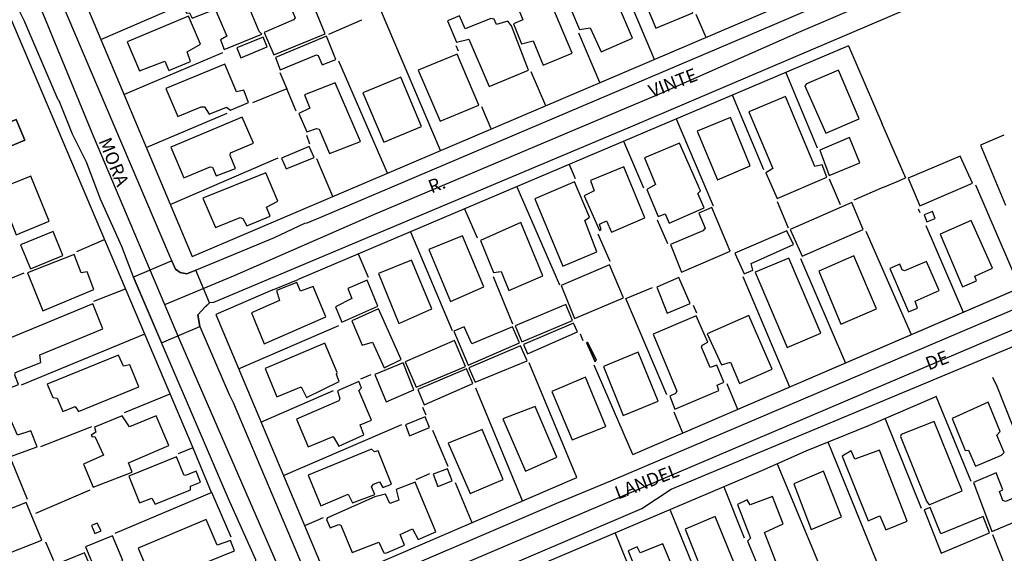
# Model space of a CAD drawing. Units: millimetres. Extents: x 175902 to 178317, y 1665955 to 1668731.
# Drawn here: x 177536 to 177722, y 1667936 to 1668036 of the extents above; entities that cross this region are included whole.
import ezdxf
from ezdxf.enums import TextEntityAlignment as Align

# ---------------------------------------------------------------- set-up
doc = ezdxf.new("R2010")
doc.units = ezdxf.units.MM
for name, color, linetype in [('V-CRUZAMENTO', 1, 'Continuous'), ('V-EDIFICACAO', 2, 'Continuous'), ('V-EIXO_DE_LOGRADOURO', 3, 'Continuous'), ('V-LOTE', 1, 'Continuous'), ('V-NOME_DOS_LOGRADOUROS', 7, 'Continuous'), ('V-QUADRA', 6, 'Continuous'), ('V-TESTADA', 141, 'Continuous')]:
    doc.layers.add(name, color=color, linetype=linetype)

msp = doc.modelspace()

# ---------------------------------------------------------------- linework, layer by layer
at = {"layer": 'V-CRUZAMENTO'}
msp.add_lwpolyline([(177569.42, 1667989.08), (177567.69, 1667988.36), (177566.44, 1667988.62), (177565.59, 1667989.3), (177564.86, 1667990.84), (177557.64, 1667987.75), (177557.75, 1667987.47), (177562.94, 1667975.37), (177570.16, 1667978.47), (177569.8, 1667980.63), (177571.25, 1667982.19), (177571.24, 1667982.18), (177571.26, 1667982.2), (177571.25, 1667982.19), (177571.99, 1667982.89)], close=True, dxfattribs=at)
at = {"layer": 'V-EDIFICACAO'}
for points in [[(177651.96, 1668045.12), (177656.29, 1668034.82), (177663.24, 1668037.68), (177658.9, 1668048.09), (177651.96, 1668045.12)], [(177640.96, 1668043.46), (177641.65, 1668042.02), (177641.04, 1668041.38), (177641.91, 1668039.43), (177640.24, 1668038.39), (177641.82, 1668034.56), (177643.85, 1668034.86), (177645.91, 1668030.35), (177651.83, 1668032.91), (177647.13, 1668044.01), (177646.54, 1668043.94), (177645.86, 1668045.5), (177640.96, 1668043.46)], [(177574.09, 1668042.22), (177574.02, 1668041.85), (177567.12, 1668038.94), (177567.63, 1668037.62), (177568.21, 1668037.68), (177568.73, 1668036.65), (177573.07, 1668038.35), (177575.25, 1668033.28), (177574.09, 1668032.56), (177574.78, 1668030.78), (177581.85, 1668033.65), (177581.38, 1668034.17), (177579.16, 1668039.42), (177579.16, 1668040.09), (177577.63, 1668043.67), (177574.09, 1668042.22)], [(177630.1, 1668038.99), (177631.12, 1668036.36), (177629.38, 1668035.62), (177630.91, 1668031.8), (177633.08, 1668032.38), (177635.01, 1668027.83), (177640.45, 1668030.05), (177635.77, 1668041.28), (177630.1, 1668038.99)], [(177587.59, 1668038.09), (177588.16, 1668036.75), (177587.86, 1668036.36), (177582.31, 1668033.96), (177584.14, 1668029.75), (177593.86, 1668033.72), (177591.38, 1668039.67), (177587.59, 1668038.09)], [(177556.42, 1668032.21), (177558.76, 1668026.73), (177563.57, 1668028.55), (177564.34, 1668026.82), (177568.4, 1668028.48), (177567.76, 1668030.35), (177570.31, 1668031.76), (177568, 1668037.07), (177556.42, 1668032.21)], [(177626.19, 1668035.46), (177625.71, 1668036.52), (177625.1, 1668036.61), (177620.26, 1668034.68), (177619.2, 1668037.11), (177616.9, 1668036.18), (177618.64, 1668032.13), (177620.98, 1668032.73), (177624.82, 1668023.75), (177632.24, 1668026.86), (177628.99, 1668035.2), (177628.32, 1668036.14), (177626.19, 1668035.46)], [(177577.17, 1668031.06), (177577.93, 1668029.16), (177582.91, 1668031.25), (177582.1, 1668033.11), (177577.17, 1668031.06)], [(177584.44, 1668029.28), (177585.34, 1668026.94), (177592.2, 1668029.75), (177592.53, 1668029.62), (177593.26, 1668027.87), (177595.87, 1668028.86), (177594.11, 1668033.28), (177584.44, 1668029.28)], [(177611.37, 1668026.86), (177615.54, 1668017.22), (177622.83, 1668020.23), (177618.73, 1668029.91), (177611.37, 1668026.86)], [(177563.74, 1668023.4), (177566.01, 1668018.12), (177570.43, 1668019.92), (177571.07, 1668019.91), (177571.92, 1668018.54), (177575.2, 1668019.86), (177575.98, 1668019.32), (177579.37, 1668020.73), (177578.48, 1668023.06), (177577.12, 1668022.77), (177574.9, 1668028), (177563.74, 1668023.4)], [(177684.68, 1668024.26), (177684.4, 1668023.88), (177688.33, 1668014.93), (177694.63, 1668017.67), (177690.74, 1668026.85), (177684.68, 1668024.26)], [(177600.93, 1668022.59), (177604.9, 1668013.23), (177612.04, 1668016.2), (177608.12, 1668025.53), (177600.93, 1668022.59)], [(177589.9, 1668022.21), (177590.92, 1668019.65), (177588.88, 1668018.68), (177590.37, 1668015.18), (177592.18, 1668015.83), (177592.71, 1668015.69), (177594.63, 1668011.13), (177600.51, 1668013.38), (177595.73, 1668024.46), (177589.9, 1668022.21)], [(177673.84, 1668019.01), (177678.36, 1668008.26), (177677.04, 1668007.44), (177679.17, 1668002.62), (177688.54, 1668006.67), (177687.64, 1668008.96), (177686.28, 1668008.66), (177680.74, 1668021.91), (177673.84, 1668019.01)], [(177529.17, 1668015.02), (177535.47, 1668017.52), (177537.14, 1668013.62), (177530.79, 1668010.96), (177529.17, 1668015.02), (177530.79, 1668010.96), (177537.14, 1668013.62), (177535.47, 1668017.52)], [(177564.69, 1668012.34), (177567.12, 1668006.53), (177572.1, 1668008.62), (177572.56, 1668008.54), (177573.28, 1668006.87), (177576.87, 1668008.29), (177575.88, 1668010.72), (177575.98, 1668011.22), (177580.32, 1668013.1), (177578.18, 1668017.95), (177564.69, 1668012.34)], [(177664.09, 1668015.36), (177667.93, 1668006.12), (177674.1, 1668008.81), (177670.34, 1668017.9), (177664.09, 1668015.36)], [(177687.25, 1668011.73), (177689.01, 1668006.96), (177694.79, 1668009.34), (177692.83, 1668014.11), (177687.25, 1668011.73)], [(177585.6, 1668010.25), (177586.45, 1668008.19), (177591.74, 1668010.39), (177590.82, 1668012.42), (177585.6, 1668010.25)], [(177660.75, 1668013.1), (177654.13, 1668010.32), (177656.17, 1668005.28), (177654.55, 1668004.29), (177656.68, 1667999.22), (177658.04, 1667999.72), (177658.81, 1667997.98), (177665.37, 1668000.85), (177664.21, 1668003.56), (177664.69, 1668004.09), (177660.75, 1668013.1)], [(177703.9, 1668006.45), (177706.09, 1668001.22), (177716.05, 1668005.49), (177713.71, 1668010.63), (177703.9, 1668006.45)], [(177643.95, 1668005.99), (177644.63, 1668004.09), (177642.7, 1668003.13), (177645.64, 1667996.58), (177645.91, 1667996.7), (177645.64, 1667997.8), (177646.92, 1667998.37), (177647.92, 1667996.27), (177654.17, 1667998.97), (177650.2, 1668008.62), (177643.95, 1668005.99)], [(177532.06, 1668004.36), (177535.51, 1667995.77), (177541.74, 1667998.32), (177538.28, 1668006.83), (177532.06, 1668004.36)], [(177570.73, 1668002.66), (177573.12, 1667997.12), (177577.78, 1667999.05), (177578.27, 1667998.83), (177579.04, 1667997.47), (177583.42, 1667999.25), (177582.75, 1668000.96), (177584.92, 1668002.09), (177582.61, 1668007.47), (177570.73, 1668002.66)], [(177642.84, 1667998.49), (177643.74, 1667999.09), (177640.92, 1668005.77), (177633.43, 1668002.57), (177638.71, 1667989.85), (177645.13, 1667992.56), (177642.84, 1667998.49)], [(177665.12, 1667996.53), (177659.02, 1667993.93), (177661.11, 1667988.69), (177670.3, 1667992.65), (177666.84, 1668000.92), (177664.39, 1667999.86), (177665.58, 1667997.01), (177665.12, 1667996.53)], [(177681.6, 1667996.75), (177683.89, 1667991.72), (177695.43, 1667996.74), (177693.29, 1668001.86), (177681.6, 1667996.75)], [(177706.9, 1667999.51), (177707.41, 1667998.2), (177709.01, 1667998.87), (177708.5, 1668000.15), (177706.9, 1667999.51)], [(177623.17, 1667994.66), (177625.63, 1667988.66), (177627.03, 1667988.82), (177628.48, 1667985.24), (177634.95, 1667988.02), (177630.78, 1667998.1), (177623.17, 1667994.66)], [(177709.92, 1667995.9), (177714.18, 1667985.96), (177716.81, 1667987.07), (177716.47, 1667987.96), (177719.84, 1667989.43), (177715.81, 1667998.49), (177709.92, 1667995.9)], [(177536.32, 1667993.88), (177538.2, 1667989.34), (177544.32, 1667991.84), (177542.49, 1667996.4), (177536.32, 1667993.88)], [(177613.41, 1667992.99), (177617.5, 1667983.16), (177623.76, 1667985.91), (177619.75, 1667995.59), (177613.41, 1667992.99)], [(177671.2, 1667992.27), (177672.91, 1667988.36), (177674.56, 1667989.11), (177674.26, 1667990.31), (177682.28, 1667993.91), (177681.02, 1667996.49), (177671.2, 1667992.27)], [(177537.64, 1667988.56), (177540.54, 1667981.42), (177550.17, 1667985.41), (177548.88, 1667988.77), (177547.78, 1667988.6), (177546.41, 1667992.01), (177537.64, 1667988.56)], [(177687.01, 1667988.87), (177691.21, 1667978.9), (177697.95, 1667981.77), (177693.66, 1667991.77), (177687.01, 1667988.87)], [(177603.87, 1667988.48), (177607.75, 1667979.03), (177613.97, 1667981.76), (177610.12, 1667990.99), (177603.87, 1667988.48)], [(177647.54, 1667990.06), (177638.41, 1667986.19), (177640.93, 1667979.96), (177650.16, 1667983.88), (177647.54, 1667990.06)], [(177681.38, 1667991.34), (177675.03, 1667988.72), (177681.03, 1667974.47), (177687.39, 1667977.2), (177681.38, 1667991.34)], [(177707.36, 1667990.7), (177703.18, 1667988.95), (177702.76, 1667989.17), (177702.32, 1667990.23), (177700.45, 1667989.41), (177703.96, 1667981.19), (177705.69, 1667981.88), (177705.2, 1667983.25), (177709.74, 1667985.21), (177707.36, 1667990.7)], [(177579.94, 1667981.02), (177582.31, 1667975.19), (177593.95, 1667980.29), (177591.57, 1667986.02), (177589.18, 1667985.12), (177588.46, 1667986.76), (177584.62, 1667985.21), (177585.21, 1667983.37), (177579.94, 1667981.02)], [(177595.81, 1667982.17), (177596.97, 1667979.29), (177603.78, 1667982.26), (177601.75, 1667987.21), (177598.08, 1667985.62), (177598.84, 1667983.75), (177595.81, 1667982.17)], [(177660.58, 1667987.72), (177656.43, 1667985.85), (177658.42, 1667980.95), (177662.77, 1667982.78), (177660.58, 1667987.72)], [(177533.22, 1667975.79), (177531.94, 1667975.61), (177532.54, 1667973.79), (177529.98, 1667972.69), (177532.75, 1667966.21), (177535.93, 1667967.48), (177535.26, 1667969.27), (177535.39, 1667969.75), (177540.15, 1667971.65), (177539.95, 1667973.1), (177551.86, 1667977.97), (177549.94, 1667982.74), (177533.22, 1667975.79)], [(177629.71, 1667978.55), (177630.99, 1667975.54), (177640.54, 1667979.57), (177639.28, 1667982.61), (177629.71, 1667978.55)], [(177598.89, 1667979.5), (177600.81, 1667974.93), (177602.77, 1667975.48), (177604.97, 1667970.63), (177608.17, 1667972.19), (177603.91, 1667981.8), (177598.89, 1667979.5)], [(177655.78, 1667977.02), (177660.22, 1667966.22), (177659.95, 1667965.78), (177658.89, 1667965.3), (177659.87, 1667962.8), (177668.17, 1667966.37), (177667.87, 1667967.39), (177669.12, 1667967.93), (177667.8, 1667971.13), (177666.55, 1667970.68), (177664.9, 1667974.56), (177665, 1667974.9), (177666.1, 1667975.5), (177663.87, 1667980.43), (177655.78, 1667977.02)], [(177673.82, 1667980.52), (177665.97, 1667977.06), (177668.65, 1667971.23), (177670.34, 1667971.7), (177672.06, 1667967.69), (177678.23, 1667970.4), (177673.82, 1667980.52)], [(177631.26, 1667975.06), (177632.01, 1667973.27), (177641.48, 1667977.41), (177640.7, 1667979.07), (177631.26, 1667975.06)], [(177620.09, 1667978.38), (177618.13, 1667977.57), (177620.82, 1667971.14), (177630.53, 1667975.33), (177629.19, 1667978.35), (177621.51, 1667975.19), (177620.09, 1667978.38)], [(177582.49, 1667970.51), (177584.71, 1667965.14), (177589.29, 1667967.02), (177590.28, 1667965.01), (177596.45, 1667968.08), (177595.95, 1667969.36), (177596.11, 1667969.74), (177593.77, 1667975.32), (177582.49, 1667970.51)], [(177608.94, 1667971.79), (177611.02, 1667966.97), (177620.31, 1667970.91), (177618.28, 1667975.79), (177608.94, 1667971.79)], [(177620.98, 1667970.63), (177622.14, 1667967.91), (177631.98, 1667971.96), (177630.73, 1667974.82), (177620.98, 1667970.63)], [(177643.38, 1667975.5), (177645, 1667972.12), (177644.79, 1667971.74), (177643.23, 1667975.28), (177643.38, 1667975.5), (177643.23, 1667975.28), (177644.79, 1667971.74), (177645, 1667972.12)], [(177541.34, 1667967.56), (177542.41, 1667965.02), (177543.22, 1667964.88), (177544.29, 1667962.38), (177546.66, 1667963.32), (177547.26, 1667962.41), (177558.63, 1667967.06), (177556.97, 1667971.18), (177555.75, 1667970.93), (177554.78, 1667973.03), (177541.34, 1667967.56)], [(177652.93, 1667973.57), (177646.38, 1667970.9), (177650.08, 1667961.6), (177656.68, 1667964.34), (177652.93, 1667973.57)], [(177603.22, 1667969.35), (177605.32, 1667964.24), (177610.59, 1667966.46), (177608.55, 1667971.57), (177603.22, 1667969.35)], [(177611.32, 1667966.54), (177612.52, 1667963.65), (177621.68, 1667967.7), (177620.49, 1667970.43), (177611.32, 1667966.54)], [(177588.4, 1667960.96), (177590.59, 1667955.69), (177595.34, 1667957.69), (177596.41, 1667955.81), (177601.1, 1667957.99), (177600.46, 1667959.86), (177602.55, 1667960.78), (177600.16, 1667966.37), (177600.72, 1667966.83), (177600.19, 1667968.04), (177596.15, 1667966.29), (177596.63, 1667964.75), (177596.38, 1667964.38), (177588.4, 1667960.96)], [(177636.61, 1667966.16), (177640.45, 1667957.01), (177646.84, 1667959.56), (177643, 1667968.84), (177636.61, 1667966.16)], [(177532.43, 1667965.32), (177529.81, 1667964.16), (177534.45, 1667953.86), (177539.48, 1667955.74), (177538.28, 1667958.71), (177535.72, 1667957.94), (177532.43, 1667965.32)], [(177712.21, 1667961.09), (177714.68, 1667955.05), (177715.32, 1667955.09), (177716.6, 1667952.06), (177721.5, 1667954.12), (177722.01, 1667954.63), (177720.64, 1667957.94), (177721.28, 1667958.62), (177718.98, 1667964.12), (177712.21, 1667961.09)], [(177627.39, 1667961.02), (177631.63, 1667951.13), (177637.6, 1667953.77), (177633.46, 1667963.35), (177627.39, 1667961.02)], [(177555.48, 1667961.57), (177550.3, 1667959.43), (177550.54, 1667958.5), (177549.66, 1667957.91), (177549.82, 1667957.57), (177550.37, 1667957.68), (177552, 1667954.14), (177548.2, 1667952.45), (177550.03, 1667948.07), (177557.41, 1667950.92), (177556.72, 1667952.66), (177564.3, 1667955.98), (177561.94, 1667961.57), (177556.89, 1667959.47), (177555.48, 1667961.57)], [(177608.98, 1667959.86), (177609.75, 1667957.82), (177613.54, 1667959.39), (177612.72, 1667961.36), (177608.98, 1667959.86)], [(177702.58, 1667958.03), (177702.46, 1667957.64), (177707.35, 1667945.46), (177707.87, 1667944.74), (177714.09, 1667947.41), (177708.8, 1667960.5), (177702.58, 1667958.03)], [(177617.08, 1667956.38), (177621.22, 1667946.88), (177627.46, 1667949.53), (177623.5, 1667958.96), (177617.08, 1667956.38)], [(177590.59, 1667950.36), (177593, 1667944.58), (177598.15, 1667946.79), (177599.01, 1667945.13), (177603.18, 1667946.71), (177602.59, 1667948.15), (177602.95, 1667948.67), (177604.11, 1667949.09), (177604.72, 1667948.03), (177606.38, 1667948.66), (177603.81, 1667954.97), (177603.15, 1667954.79), (177602.59, 1667955.3), (177590.59, 1667950.36)], [(177693.85, 1667953.38), (177693.11, 1667954.93), (177691.44, 1667953.98), (177696.32, 1667941.71), (177698.58, 1667942.69), (177699.66, 1667940.02), (177703.69, 1667941.67), (177698.5, 1667955.09), (177693.85, 1667953.38)], [(177556.77, 1667950.16), (177558.8, 1667945.13), (177561.13, 1667946.03), (177561.75, 1667944.91), (177568.4, 1667947.56), (177568.39, 1667948.27), (177570.31, 1667949.07), (177569.47, 1667951.09), (177567.49, 1667950.28), (177567.16, 1667950.44), (177565.75, 1667953.81), (177556.77, 1667950.16)], [(177614.25, 1667950.53), (177615.12, 1667948.19), (177617.79, 1667949.3), (177616.9, 1667951.55), (177614.25, 1667950.53)], [(177687.93, 1667951.14), (177682.32, 1667948.74), (177685.6, 1667940.11), (177691.34, 1667942.52), (177687.93, 1667951.14)], [(177722.27, 1667945.39), (177721.75, 1667945.55), (177721.12, 1667947.3), (177721.8, 1667947.62), (177720.54, 1667950.79), (177716.22, 1667949), (177719.71, 1667939.71), (177729.71, 1667943.97), (177728.05, 1667947.76), (177722.27, 1667945.39)], [(177605.19, 1667946.79), (177603.21, 1667946.24), (177594.28, 1667942.31), (177594.07, 1667941.98), (177594.79, 1667940.39), (177596.42, 1667941.04), (177596.8, 1667940.89), (177598.93, 1667935.76), (177603.98, 1667937.72), (177604.9, 1667935.71), (177605.27, 1667935.62), (177608.8, 1667937.12), (177607.96, 1667939.16), (177610.34, 1667940.22), (177611.37, 1667938.19), (177614.73, 1667939.65), (177610.81, 1667949.04), (177607.23, 1667947.68), (177607.74, 1667945.67), (177606.04, 1667945.04), (177605.19, 1667946.79)], [(177531.09, 1667942.66), (177534.1, 1667935.62), (177540.36, 1667938.09), (177537.38, 1667945.21), (177531.09, 1667942.66)], [(177674.1, 1667944.74), (177673.48, 1667945.73), (177671.67, 1667944.79), (177674.14, 1667938.46), (177673.59, 1667937.92), (177675.5, 1667933.21), (177676.15, 1667933.36), (177676.82, 1667932.05), (177679.21, 1667933.21), (177676.78, 1667939.54), (177680.28, 1667941.15), (177678.27, 1667946.36), (177674.1, 1667944.74)], [(177710.08, 1667939.25), (177708.04, 1667944.23), (177706.93, 1667943.8), (177710.13, 1667935.62), (177719.24, 1667939.46), (177718.04, 1667942.57), (177710.08, 1667939.25)], [(177550.77, 1667941.29), (177549.73, 1667940.86), (177550.33, 1667939.37), (177551.53, 1667939.87), (177550.77, 1667941.29)], [(177558.52, 1667936.6), (177561.33, 1667929.83), (177576.73, 1667936.06), (177575.97, 1667938.01), (177573.42, 1667937.17), (177571.36, 1667941.98), (177558.52, 1667936.6)], [(177667.46, 1667942.57), (177661.78, 1667940.14), (177666.51, 1667928.35), (177672.27, 1667930.84), (177667.46, 1667942.57)], [(177548.59, 1667936.82), (177550.54, 1667932.14), (177555.61, 1667934.23), (177553.69, 1667938.9), (177548.59, 1667936.82)], [(177548.41, 1667935.72), (177543.27, 1667933.62), (177544.96, 1667929.07), (177547.48, 1667923.79), (177552.64, 1667925.93), (177548.41, 1667935.72)], [(177657.59, 1667937.42), (177653.32, 1667935.71), (177652.72, 1667936.83), (177651.01, 1667936.09), (177655.48, 1667924.9), (177661.75, 1667927.39), (177657.59, 1667937.42)]]:
    msp.add_lwpolyline(points, close=True, dxfattribs=at)
at = {"layer": 'V-EIXO_DE_LOGRADOURO'}
for points in [[(177831.47, 1667729.9), (177780.26, 1667708), (177755.44, 1667698.06), (177702.53, 1667675.87), (177696.95, 1667674.33), (177681.96, 1667710.5), (177666.99, 1667744.75), (177650.67, 1667783.82), (177633.19, 1667821.93), (177616.29, 1667860.42), (177599.78, 1667898.91), (177566.38, 1667975.89), (177550.06, 1668014.38), (177534.32, 1668052.87), (177520.13, 1668090.78), (177505.55, 1668128.89), (177490.58, 1668167), (177488.75, 1668170.76), (177413.62, 1668139.7), (177359.74, 1668117.9), (177348.76, 1668112.69)], [(177563.55, 1667982.57), (177576.84, 1667988.12), (177603.01, 1667999.6), (177656.51, 1668022.18), (177683.26, 1668034.05), (177710.97, 1668045.92), (177794.1, 1668080.93), (177812.74, 1668089.13), (177819.07, 1668093.8), (177819.42, 1668097.74), (177812.44, 1668115.66), (177805.88, 1668129.16), (177797.87, 1668148.36), (177794.04, 1668154.91)], [(177349.36, 1667820.33), (177375.27, 1667831.64), (177402.79, 1667842.54), (177485.54, 1667877.75), (177543.28, 1667901.49), (177600.24, 1667925.23), (177826.56, 1668021.71), (177830.88, 1668022.96)]]:
    msp.add_lwpolyline(points, dxfattribs=at)
at = {"layer": 'V-LOTE'}
for points in [[(177647.2, 1668049.63), (177655.93, 1668028.94)], [(177557.51, 1668047.53), (177547.14, 1668043.03), (177568.71, 1667991.64), (177696.08, 1668046.09)], [(177551.5, 1668032.63), (177566.67, 1668039.2)], [(177615.6, 1668011.66), (177604.47, 1668037.9), (177607.34, 1668039.14)], [(177431.16, 1667995.36), (177534.09, 1668037.43), (177568.93, 1667955.41)], [(177594.53, 1668033.66), (177600.73, 1668036.34)], [(177663.83, 1668037.41), (177665.7, 1668033.07)], [(177645.7, 1668024.53), (177641.71, 1668033.83)], [(177692.65, 1668031.47), (177588.71, 1667987.3)], [(177618.51, 1668031.5), (177618.91, 1668030.49)], [(177692.65, 1668031.47), (177698.9, 1668016.86)], [(177555.83, 1668022.29), (177574.5, 1668030.18)], [(177605.6, 1668007.4), (177596.41, 1668028.57)], [(177585.3, 1668026.39), (177586.59, 1668023.33), (177580.09, 1668020.71)], [(177635.49, 1668020.15), (177632.74, 1668026.54)], [(177686.79, 1668012.11), (177680.78, 1668026.46)], [(177588.33, 1668019.12), (177586.59, 1668023.33)], [(177670.69, 1668022.21), (177676.56, 1668008.07)], [(177625.2, 1668015.78), (177623.39, 1668019.91)], [(177560.04, 1668012.25), (177575.34, 1668018.71)], [(177660.11, 1668017.69), (177667.09, 1668001.23)], [(177698.89, 1668016.88), (177703.37, 1668006.51)], [(177590.33, 1668014.56), (177590.9, 1668012.95)], [(177721.99, 1668014.56), (177717.58, 1668012.71)], [(177650.18, 1668013.43), (177653.94, 1668004.62)], [(177717.58, 1668012.71), (177722.26, 1668001.35)], [(177564.58, 1668001.48), (177584.95, 1668010.31)], [(177595.28, 1668003.01), (177592.24, 1668010.1)], [(177639.87, 1668009.04), (177641, 1668006.38)], [(177702.14, 1668005.96), (177703.37, 1668006.51)], [(177630, 1668004.83), (177638.09, 1667986.3)], [(177691.15, 1668001.43), (177689.03, 1668006.3)], [(177699.11, 1668004.69), (177693.62, 1668002.28)], [(177699.11, 1668004.69), (177702.14, 1668005.96)], [(177716.63, 1668005.17), (177724.96, 1667985.73)], [(177679.16, 1668002.07), (177681.23, 1667997.09)], [(177620.13, 1668000.69), (177622.52, 1667995.18)], [(177706.16, 1667999.9), (177705.84, 1668000.63)], [(177656.51, 1667998.57), (177658.44, 1667994.1)], [(177714.38, 1667981.06), (177707.29, 1667997.48)], [(177609.95, 1667996.35), (177617.8, 1667977.68)], [(177645.34, 1667995.97), (177647.6, 1667990.81)], [(177704.55, 1667976.87), (177695.98, 1667996.41)], [(177520.5, 1667994.17), (177524.91, 1667983.61), (177537, 1667988.55)], [(177552.13, 1667994.78), (177546.85, 1667992.56)], [(177600.09, 1667992.15), (177601.93, 1667987.78)], [(177683.56, 1667991.31), (177692.06, 1667971.52)], [(177625.57, 1667987.9), (177629.18, 1667978.97)], [(177681.58, 1667967.01), (177672.75, 1667987.83)], [(177556.06, 1667985.51), (177550.06, 1667983.15)], [(177583.97, 1667985.34), (177573.16, 1667980.69), (177594.61, 1667929.79), (177641.37, 1667949.9)], [(177658.36, 1667965.51), (177650.6, 1667983.74), (177655.64, 1667985.83)], [(177651.9, 1667954.26), (177724.96, 1667985.73)], [(177663.34, 1667982.44), (177663.96, 1667981.02)], [(177577.46, 1667970.44), (177596.4, 1667978.66)], [(177536.52, 1667967.44), (177559.68, 1667977)], [(177642.53, 1667975.76), (177642.01, 1667976.99)], [(177641.37, 1667949.9), (177632.35, 1667971.57)], [(177651.9, 1667954.26), (177644.59, 1667971.12)], [(177600.57, 1667968.58), (177602.51, 1667969.4)], [(177671.74, 1667962.78), (177669.7, 1667967.62)], [(177728.1, 1667948.56), (177720.68, 1667967.09), (177719.87, 1667968.78)], [(177564.49, 1667965.65), (177555.89, 1667962.12)], [(177581.68, 1667960.37), (177595.41, 1667966.36)], [(177631.11, 1667945.51), (177622.29, 1667966.8)], [(177709.27, 1667965.2), (177696.53, 1667959.72), (177684.6, 1667954.89), (177676.21, 1667951.18), (177621.38, 1667927.9)], [(177709.22, 1667965.18), (177715.72, 1667949.2)], [(177612.18, 1667963.18), (177612.82, 1667961.73)], [(177661.38, 1667958.32), (177659.73, 1667962.27)], [(177585.98, 1667950.29), (177608.32, 1667959.92)], [(177699.53, 1667961.01), (177706.35, 1667944.13)], [(177540.17, 1667955.76), (177549.76, 1667959.54)], [(177614.12, 1667958.83), (177617.02, 1667952.06)], [(177679.16, 1667952.48), (177689.91, 1667926.61), (177699.38, 1667930.61), (177688.81, 1667956.6)], [(177568.87, 1667955.55), (177566.05, 1667954.36)], [(177572.4, 1667947.06), (177568.9, 1667955.48)], [(177534.61, 1667953.04), (177537.57, 1667945.82)], [(177611.01, 1667949.56), (177613.62, 1667950.67)], [(177618.37, 1667948.95), (177621.55, 1667941.39)], [(177549.41, 1667947.53), (177539.11, 1667943.1)], [(177572.42, 1667947.07), (177554.14, 1667939.37)], [(177576.06, 1667938.62), (177572.44, 1667947.08)], [(177669.1, 1667948.13), (177672.97, 1667938.54)], [(177658.96, 1667943.77), (177667.16, 1667923.67)], [(177589.98, 1667940.83), (177593.53, 1667942.36)], [(177648.59, 1667939.43), (177656.67, 1667919.5)], [(177541, 1667937.78), (177542.54, 1667934.23)], [(177719.8, 1667939.16), (177723.94, 1667928.81)]]:
    msp.add_lwpolyline(points, dxfattribs=at)
at = {"layer": 'V-QUADRA'}
for points in [[(177543.63, 1668040.75), (177564.42, 1667991.77), (177565.59, 1667989.3), (177566.44, 1667988.62), (177567.69, 1667988.36), (177584.26, 1667995.24), (177590.02, 1667997.94), (177590.44, 1667997.99), (177593.04, 1667999.08), (177678.74, 1668035.56), (177755.47, 1668068.52)], [(177726.87, 1668048.34), (177651, 1668015.89), (177572.73, 1667982.97), (177571.99, 1667982.89), (177571.24, 1667982.18), (177571.26, 1667982.2), (177569.8, 1667980.63), (177570.16, 1667978.47), (177575.68, 1667965.59), (177576.46, 1667964.07), (177591.97, 1667927.51), (177592.18, 1667927.17), (177592.82, 1667926.72), (177593.42, 1667926.51), (177594.01, 1667926.51), (177596.27, 1667927.36), (177637.6, 1667945.08), (177647.76, 1667949.29), (177830.87, 1668027.25)], [(177508.43, 1667891.33), (177582.23, 1667921.96), (177583.85, 1667923.04), (177584.34, 1667923.97), (177584.45, 1667924.74), (177584.34, 1667925.55), (177583.94, 1667926.62), (177580.76, 1667933.85), (177580.73, 1667934.35), (177575.57, 1667945.9), (177557.75, 1667987.47), (177555.41, 1667993.58), (177551.44, 1668002.48), (177548.76, 1668009.47), (177546.13, 1668014.76), (177543.61, 1668021.06), (177543.4, 1668021.25), (177537.01, 1668036.24), (177535.51, 1668039.23)], [(177730.26, 1667908.62), (177650.58, 1667875.9), (177632.22, 1667868.78), (177621.27, 1667864.28), (177620.72, 1667864.11), (177620.08, 1667864.18), (177619.31, 1667864.45), (177618.73, 1667865.12), (177614.59, 1667874.81), (177614.4, 1667874.84), (177605.94, 1667895.36), (177602.87, 1667901.98), (177596.22, 1667918.96), (177597.41, 1667920.02), (177653.64, 1667944.08), (177659.15, 1667947.69), (177829.88, 1668019)]]:
    msp.add_lwpolyline(points, dxfattribs=at)
at = {"layer": 'V-TESTADA'}
for points in [[(177557.51, 1668047.53), (177547.14, 1668043.03), (177568.71, 1667991.64), (177696.08, 1668046.09)], [(177431.16, 1667995.36), (177534.09, 1668037.43), (177568.93, 1667955.41)], [(177692.65, 1668031.47), (177588.71, 1667987.3)], [(177583.97, 1667985.34), (177588.71, 1667987.3)], [(177583.97, 1667985.34), (177573.16, 1667980.69), (177594.61, 1667929.79), (177641.37, 1667949.9)], [(177651.92, 1667954.27), (177724.89, 1667985.7)], [(177709.27, 1667965.2), (177696.53, 1667959.72), (177684.6, 1667954.89), (177676.21, 1667951.18), (177621.38, 1667927.9)], [(177572.4, 1667947.06), (177568.9, 1667955.48)], [(177576.06, 1667938.62), (177572.44, 1667947.08)]]:
    msp.add_lwpolyline(points, dxfattribs=at)

# ---------------------------------------------------------------- texts
at = {"layer": 'V-NOME_DOS_LOGRADOUROS'}
for s, rotation, p in [('VINTE', 21, (177655.79, 1668020.87)), ('MORA', 292, (177550.27, 1668013.2)), ('R.', 21, (177614.17, 1668002.83)), ('DE', 21, (177708.05, 1667969.39)), ('LANDEL', 21, (177649.39, 1667945.01))]:
    msp.add_text(s, height=2.5, rotation=rotation, dxfattribs=at).set_placement(p, align=Align.BOTTOM_LEFT)

doc.saveas('drawing.dxf')
